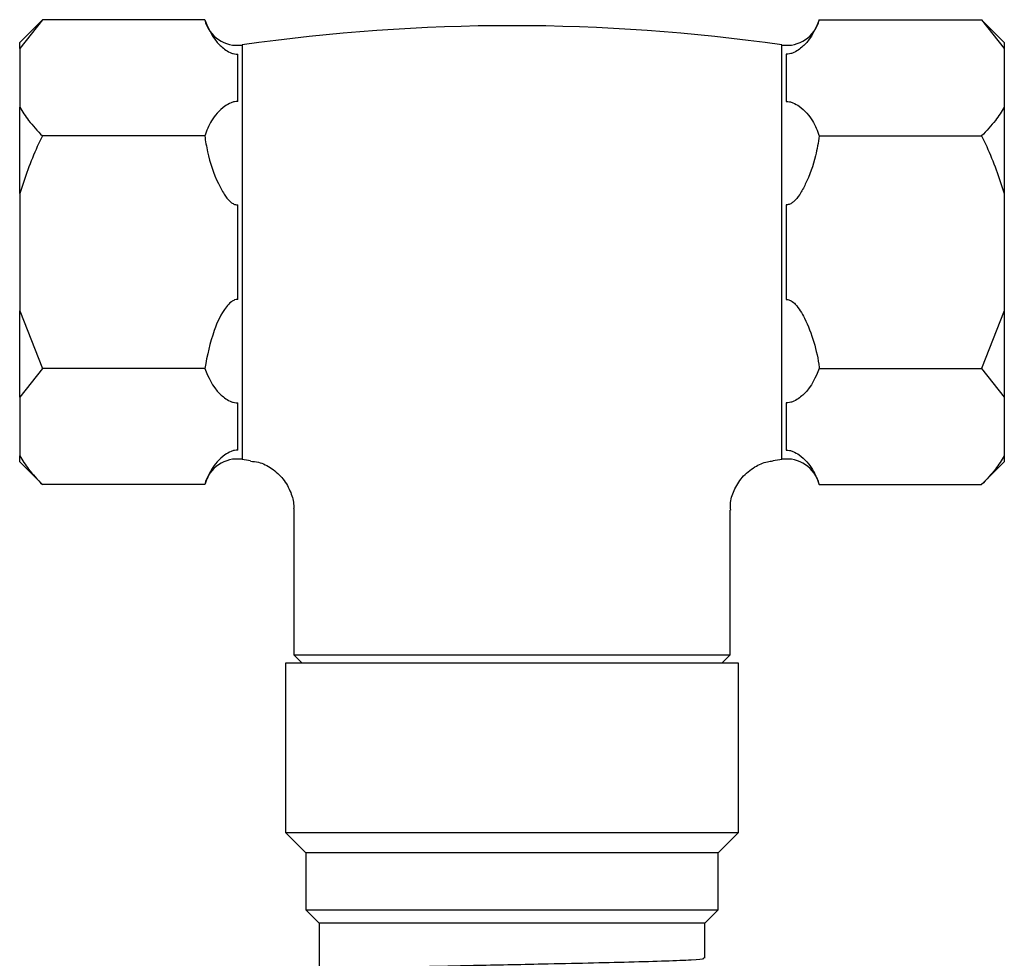
# Model space of a CAD drawing. Units: millimetres. Extents: x 4 to 1496, y 5 to 1495.
# Drawn here: x 580 to 639, y 350 to 406 of the extents above; entities that cross this region are included whole.
import ezdxf

# ---------------------------------------------------------------- set-up
doc = ezdxf.new("R2010")
doc.units = ezdxf.units.MM

msp = doc.modelspace()

# ---------------------------------------------------------------- linework, layer by layer
at = {"color": 7, "linetype": 'Continuous', "lineweight": 25}
for p, q in [((581.34, 405.676), (579.984, 404.32)), ((581.34, 405.676), (579.984, 403.962)), ((591.013, 405.676), (581.34, 405.676)), ((627.655, 405.676), (637.328, 405.676)), ((638.684, 404.32), (637.328, 405.676)), ((637.328, 405.676), (638.684, 403.962)), ((579.984, 403.962), (579.984, 404.32)), ((579.984, 403.962), (579.984, 400.462)), ((638.684, 404.32), (638.684, 403.962)), ((638.684, 403.962), (638.684, 400.462)), ((592.984, 400.799), (592.984, 403.624)), ((625.684, 403.624), (625.684, 400.799)), ((579.984, 395.32), (579.984, 400.462)), ((638.684, 400.462), (638.684, 395.32)), ((591.013, 398.748), (581.34, 398.748)), ((627.655, 398.748), (637.328, 398.748)), ((579.984, 395.32), (579.984, 388.32)), ((638.684, 395.32), (638.684, 388.32)), ((592.984, 388.995), (592.984, 394.644)), ((625.684, 394.644), (625.684, 388.995)), ((579.984, 388.32), (581.34, 384.891)), ((579.984, 383.177), (579.984, 388.32)), ((638.684, 388.32), (637.328, 384.891)), ((638.684, 388.32), (638.684, 383.177)), ((581.34, 384.891), (579.984, 383.177)), ((591.013, 384.891), (581.34, 384.891)), ((627.655, 384.891), (637.328, 384.891)), ((637.328, 384.891), (638.684, 383.177)), ((579.984, 383.177), (579.984, 379.677)), ((592.984, 380.015), (592.984, 382.84)), ((625.684, 382.84), (625.684, 380.015)), ((638.684, 383.177), (638.684, 379.677)), ((579.984, 379.32), (579.984, 379.677)), ((579.984, 379.32), (581.34, 377.963)), ((637.328, 377.963), (638.684, 379.32)), ((638.684, 379.677), (638.684, 379.32)), ((591.013, 377.963), (581.34, 377.963)), ((627.655, 377.963), (637.328, 377.963)), ((596.334, 376.499), (596.334, 367.82)), ((622.334, 367.82), (622.334, 376.442)), ((596.334, 367.82), (596.834, 367.32)), ((596.334, 367.82), (622.334, 367.82)), ((621.834, 367.32), (622.334, 367.82)), ((595.834, 367.32), (595.834, 357.22)), ((622.834, 367.32), (595.834, 367.32)), ((622.834, 357.22), (622.834, 367.32)), ((595.834, 357.22), (597.034, 356.02)), ((595.834, 357.22), (622.834, 357.22)), ((621.634, 356.02), (622.834, 357.22)), ((597.034, 356.02), (597.034, 352.62)), ((621.634, 356.02), (597.034, 356.02)), ((621.634, 352.62), (621.634, 356.02)), ((597.034, 352.62), (597.834, 351.82)), ((597.034, 352.62), (621.634, 352.62)), ((620.834, 351.82), (621.634, 352.62)), ((597.834, 351.82), (597.834, 348.982)), ((620.834, 351.82), (597.834, 351.82)), ((620.834, 349.732), (620.834, 351.82))]:
    msp.add_line(p, q, dxfattribs=at)
at = {"color": 8, "linetype": 'Continuous', "lineweight": 25}
for p, q in [((593.242, 404.168), (593.242, 391.82)), ((625.426, 379.471), (625.426, 404.168)), ((593.242, 391.82), (593.242, 379.471))]:
    msp.add_line(p, q, dxfattribs=at)
at = {"color": 7, "linetype": 'Continuous', "lineweight": 25}
for centre, radius, start, end in [((592.957, 406.147), 2, 193.71326, 278.18793), ((625.711, 406.147), 2, 261.81207, 346.20071), ((609.334, 292.329), 112.991, 81.81207, 98.18793), ((592.957, 377.492), 2, 81.81207, 166.20071), ((609.334, 491.31), 112.991, 261.81207, 262.07321), ((609.334, 491.31), 112.991, 277.91402, 278.18793), ((625.711, 377.492), 2, 13.71326, 98.18793)]:
    msp.add_arc(centre, radius, start, end, dxfattribs=at)
for points, knots in [([(591.013, 405.676), (591.231, 405.147), (591.484, 404.533), (592.188, 403.918), (592.446, 403.749), (592.697, 403.655), (592.856, 403.625), (592.95, 403.624), (592.984, 403.624)], [0, 0, 0, 0, 0.674537, 0.782065, 0.894776, 0.940704, 0.978876, 1, 1, 1, 1]), ([(627.655, 405.676), (627.437, 405.147), (627.184, 404.533), (626.48, 403.918), (626.222, 403.749), (625.971, 403.655), (625.812, 403.625), (625.718, 403.624), (625.684, 403.624)], [0, 0, 0, 0, 0.674537, 0.782065, 0.894776, 0.940704, 0.978876, 1, 1, 1, 1]), ([(579.984, 400.462), (580.149, 400.197), (580.516, 399.609), (581.048, 399.053), (581.34, 398.748)], [0, 0, 0, 0, 0.450223, 1, 1, 1, 1]), ([(592.984, 400.799), (592.919, 400.797), (592.776, 400.792), (592.492, 400.7), (591.929, 400.344), (591.361, 399.668), (591.128, 399.051), (591.013, 398.748)], [0, 0, 0, 0, 0.040472, 0.089704, 0.206722, 0.610248, 1, 1, 1, 1]), ([(625.684, 400.799), (625.749, 400.797), (625.892, 400.792), (626.176, 400.7), (626.739, 400.344), (627.307, 399.668), (627.54, 399.051), (627.655, 398.748)], [0, 0, 0, 0, 0.040472, 0.089704, 0.206722, 0.610248, 1, 1, 1, 1]), ([(638.684, 400.462), (638.519, 400.197), (638.152, 399.609), (637.62, 399.053), (637.328, 398.748)], [0, 0, 0, 0, 0.450223, 1, 1, 1, 1]), ([(581.34, 398.748), (581.237, 398.538), (580.693, 397.434), (580.301, 396.266), (579.984, 395.32)], [0, 0, 0, 0, 0.190477, 1, 1, 1, 1]), ([(591.013, 398.748), (591.063, 398.431), (591.217, 397.454), (591.621, 396.278), (592.132, 395.31), (592.434, 394.903), (592.698, 394.705), (592.859, 394.644), (592.956, 394.644), (592.984, 394.644)], [0, 0, 0, 0, 0.2026579, 0.6238636, 0.7750759, 0.8951122, 0.9386254, 0.9825919, 1, 1, 1, 1]), ([(627.655, 398.748), (627.589, 398.352), (627.426, 397.362), (627.004, 396.188), (626.522, 395.288), (626.222, 394.89), (625.957, 394.698), (625.8, 394.643), (625.708, 394.644), (625.684, 394.644)], [0, 0, 0, 0, 0.252959, 0.633037, 0.778883, 0.898839, 0.941697, 0.985009, 1, 1, 1, 1]), ([(637.328, 398.748), (637.431, 398.538), (637.975, 397.434), (638.367, 396.266), (638.684, 395.32)], [0, 0, 0, 0, 0.190477, 1, 1, 1, 1]), ([(592.984, 388.995), (592.978, 388.995), (592.916, 388.998), (592.778, 388.973), (592.538, 388.832), (592.045, 388.267), (591.425, 386.934), (591.168, 385.656), (591.013, 384.891)], [0, 0, 0, 0, 0.003997, 0.03922, 0.08627, 0.177239, 0.507667, 1, 1, 1, 1]), ([(625.684, 388.995), (625.718, 388.994), (625.82, 388.994), (626.018, 388.912), (626.398, 388.573), (627.127, 387.286), (627.524, 385.946), (627.652, 384.911), (627.655, 384.891)], [0, 0, 0, 0, 0.021591, 0.064378, 0.131283, 0.339885, 0.987393, 1, 1, 1, 1]), ([(591.013, 384.891), (591.231, 384.362), (591.484, 383.748), (592.188, 383.134), (592.446, 382.964), (592.697, 382.871), (592.856, 382.84), (592.95, 382.84), (592.984, 382.84)], [0, 0, 0, 0, 0.674537, 0.782065, 0.894776, 0.940704, 0.978876, 1, 1, 1, 1]), ([(627.655, 384.891), (627.437, 384.362), (627.184, 383.748), (626.48, 383.134), (626.222, 382.964), (625.971, 382.871), (625.812, 382.84), (625.718, 382.84), (625.684, 382.84)], [0, 0, 0, 0, 0.674537, 0.782065, 0.894776, 0.940704, 0.978876, 1, 1, 1, 1]), ([(592.984, 380.015), (592.919, 380.013), (592.776, 380.007), (592.492, 379.916), (591.929, 379.559), (591.361, 378.883), (591.128, 378.266), (591.013, 377.963)], [0, 0, 0, 0, 0.040472, 0.089704, 0.206722, 0.610248, 1, 1, 1, 1]), ([(625.684, 380.015), (625.749, 380.013), (625.892, 380.007), (626.176, 379.916), (626.739, 379.559), (627.307, 378.883), (627.54, 378.266), (627.655, 377.963)], [0, 0, 0, 0, 0.040472, 0.0897041, 0.2067221, 0.6102482, 1, 1, 1, 1]), ([(579.984, 379.677), (580.149, 379.413), (580.516, 378.825), (581.048, 378.269), (581.34, 377.963)], [0, 0, 0, 0, 0.450223, 1, 1, 1, 1]), ([(593.742, 379.361), (593.901, 379.347), (594.351, 379.308), (595.038, 378.942), (595.725, 378.329), (596.153, 377.547), (596.333, 376.909), (596.32, 376.573), (596.317, 376.498)], [0, 0, 0, 0, 0.112472, 0.319817, 0.538835, 0.760842, 0.9465, 1, 1, 1, 1]), ([(622.371, 376.444), (622.362, 376.561), (622.329, 376.96), (622.558, 377.649), (623.034, 378.44), (623.747, 379.019), (624.405, 379.321), (624.786, 379.364), (624.897, 379.376)], [0, 0, 0, 0, 0.082576, 0.282086, 0.498212, 0.729741, 0.921112, 1, 1, 1, 1]), ([(638.684, 379.677), (638.519, 379.413), (638.152, 378.825), (637.62, 378.269), (637.328, 377.963)], [0, 0, 0, 0, 0.450223, 1, 1, 1, 1]), ([(597.848, 348.982), (597.843, 348.983), (597.705, 349.005), (598.21, 349.048), (599.409, 349.116), (601.433, 349.178), (604.008, 349.243), (606.663, 349.303), (609.087, 349.352), (611.415, 349.399), (613.913, 349.454), (616.446, 349.516), (618.612, 349.575), (620.122, 349.642), (620.85, 349.695), (620.761, 349.724), (620.736, 349.732)], [0, 0, 0, 0, 0.003026, 0.089085, 0.176461, 0.262046, 0.348396, 0.435722, 0.493275, 0.55052, 0.62904, 0.707439, 0.792642, 0.879707, 0.9666, 1, 1, 1, 1])]:
    msp.add_open_spline(points, degree=3, knots=knots, dxfattribs=at)

doc.saveas('drawing.dxf')
